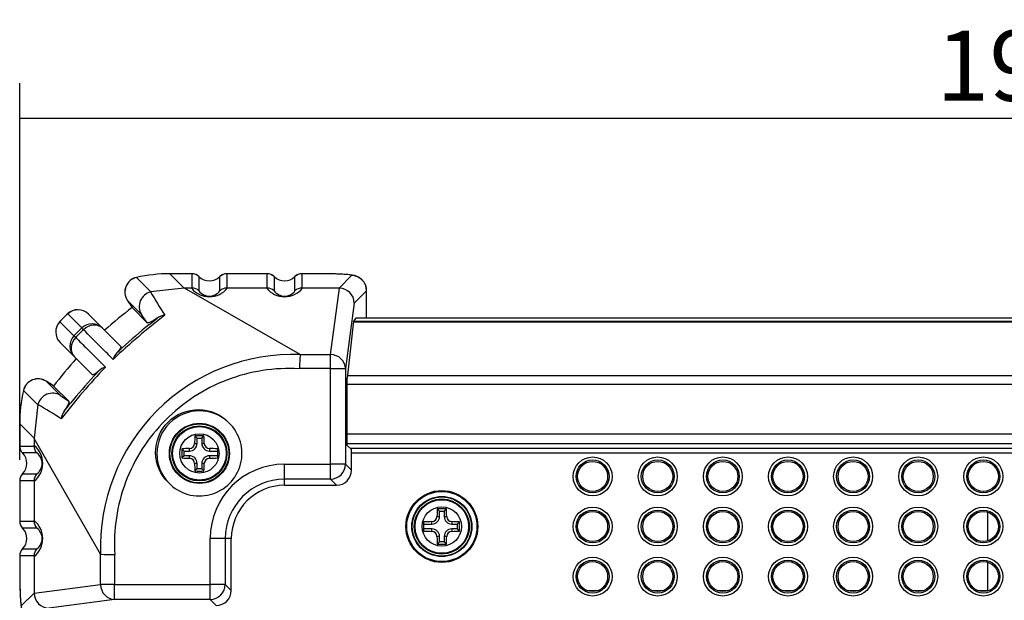
# Model space of a CAD drawing. Units: millimetres. Extents: x -1707 to -313, y -175 to 698.
# Drawn here: x -965 to -866, y 393 to 451 of the extents above; entities that cross this region are included whole.
import ezdxf

# ---------------------------------------------------------------- set-up
doc = ezdxf.new("R2010")
doc.units = ezdxf.units.MM
doc.layers.add('機種名', color=7, linetype='Continuous')
doc.styles.add('SEACAD_Arial', font='txt')
doc.dimstyles.new('AD', dxfattribs={"dimtxt": 7, "dimasz": 5.6, "dimexe": 3.5, "dimexo": 2.1, "dimgap": 1.75, "dimtad": 1, "dimdec": 4, "dimdsep": 46, "dimtxsty": 'SEACAD_Arial', "dimblk1": '_SE_FILLED', "dimblk2": '_SE_FILLED', "dimsah": 1, "dimcen": 3.5, "dimadec": 4, "dimazin": 0, "dimtfac": 0.6, "dimtdec": 3, "dimtmove": 0, "dimatfit": 3, "dimfxl": 1, "dimarcsym": 0})

# ---------------------------------------------------------------- blocks, each defined once
blk = doc.blocks.new('_SE_FILLED')
at = {"color": 0}
blk.add_line((0, 0), (-1, 0), dxfattribs=at)
blk.add_solid([(0, 0), (-1, -0.1665), (-1, 0.1665), (0, 0)], dxfattribs=at)
blk = doc.blocks.new('DMBLK9')
at = {"layer": 'Defpoints', "color": 0, "linetype": 'Continuous'}
for p in [(-765.676, 440.87), (-964.554, 404.678), (-765.676, 404.678)]:
    blk.add_point(p, dxfattribs=at)
at = {"layer": '機種名', "color": 0, "linetype": 'Continuous', "lineweight": -2}
for p, q in [((-964.554, 406.778), (-964.554, 444.37)), ((-765.676, 406.778), (-765.676, 444.37)), ((-958.954, 440.87), (-771.276, 440.87))]:
    blk.add_line(p, q, dxfattribs=at)
at = {"layer": '機種名', "color": 0, "linetype": 'Continuous', "lineweight": -2, "xscale": 5.6, "yscale": 5.6, "zscale": 5.6, "rotation": 180}
blk.add_blockref('_SE_FILLED', (-964.554, 440.87), dxfattribs=at)
at = {"layer": '機種名', "color": 0, "linetype": 'Continuous', "lineweight": -2, "xscale": 5.6, "yscale": 5.6, "zscale": 5.6}
blk.add_blockref('_SE_FILLED', (-765.676, 440.87), dxfattribs=at)
at = {"layer": '機種名', "color": 0, "linetype": 'Continuous', "insert": (-865.115, 446.12), "char_height": 7, "attachment_point": 5, "style": 'SEACAD_Arial'}
blk.add_mtext('\\A1;199', dxfattribs=at)

msp = doc.modelspace()

# ---------------------------------------------------------------- linework, layer by layer
at = {"layer": '機種名', "color": 7, "linetype": 'Continuous'}
for p, q in [((-952.89035, 424.98088), (-952.8897, 424.97801)), ((-952.8897, 424.97801), (-951.45356, 423.54187)), ((-949.57282, 425.35209), (-949.57282, 425.35003)), ((-947.35056, 425.35209), (-949.57282, 425.35209)), ((-949.57282, 425.35003), (-948.13568, 423.91289)), ((-947.3497, 425.35003), (-949.57282, 425.35003)), ((-947.3497, 425.35003), (-947.34965, 425.35102)), ((-947.3497, 423.91314), (-947.3497, 425.35003)), ((-946.65615, 425.0712), (-946.65618, 425.07085)), ((-946.65618, 425.07085), (-946.65618, 423.64216)), ((-944.57415, 425.07085), (-944.57418, 425.0712)), ((-944.57415, 423.64216), (-944.57415, 425.07085)), ((-943.88068, 425.35102), (-943.88063, 425.35003)), ((-939.8497, 425.35003), (-943.88063, 425.35003)), ((-943.88063, 425.35003), (-943.88063, 423.91314)), ((-939.85056, 425.35209), (-943.87978, 425.35209)), ((-939.8497, 425.35003), (-939.84965, 425.35102)), ((-939.8497, 423.91314), (-939.8497, 425.35003)), ((-939.15615, 425.0712), (-939.15618, 425.07085)), ((-939.15618, 425.07085), (-939.15618, 423.64216)), ((-937.07415, 425.07085), (-937.07418, 425.0712)), ((-937.07415, 423.64216), (-937.07415, 425.07085)), ((-936.38068, 425.35102), (-936.38063, 425.35003)), ((-936.38063, 425.35003), (-936.38063, 423.91314)), ((-934.9209, 425.35003), (-936.38063, 425.35003)), ((-934.9209, 425.35209), (-936.37978, 425.35209)), ((-934.9209, 425.35209), (-934.9209, 425.35003)), ((-932.66977, 423.91293), (-931.4257, 425.157)), ((-948.12543, 423.91293), (-951.49115, 423.53284)), ((-947.40049, 423.91293), (-948.12543, 423.91293)), ((-936.54394, 417.29392), (-948.11517, 423.91293)), ((-947.40049, 423.91293), (-947.3497, 423.91314)), ((-943.88063, 423.91314), (-943.82985, 423.91293)), ((-939.90049, 423.91293), (-943.82985, 423.91293)), ((-939.90049, 423.91293), (-939.8497, 423.91314)), ((-936.38063, 423.91314), (-936.32985, 423.91293)), ((-932.66977, 423.91293), (-936.32985, 423.91293)), ((-933.53861, 417.28484), (-932.64542, 423.9127)), ((-929.92775, 423.65906), (-931.15922, 422.4276)), ((-929.92775, 420.91293), (-929.92775, 423.65906)), ((-929.9209, 420.91293), (-929.9209, 423.66866)), ((-953.81674, 422.70104), (-953.81659, 422.70113)), ((-952.39724, 421.28178), (-953.81659, 422.70113)), ((-953.81659, 422.70113), (-953.34357, 421.97274)), ((-953.34357, 421.97274), (-953.3404, 421.97031)), ((-953.3404, 421.97031), (-951.83179, 420.4617)), ((-931.15922, 422.4276), (-932.04067, 415.88683)), ((-959.76834, 421.35199), (-959.76555, 421.34899)), ((-958.35112, 419.93456), (-959.76555, 421.34899)), ((-957.68714, 421.31333), (-956.27271, 419.8989)), ((-951.83179, 420.4617), (-952.39724, 421.28178)), ((-931.0146, 420.91293), (-931.25044, 420.61293)), ((-799.21573, 420.91293), (-931.0146, 420.91293)), ((-960.55422, 420.5661), (-960.55122, 420.56331)), ((-960.55122, 420.56331), (-959.13679, 419.14888)), ((-956.27271, 419.8989), (-954.45488, 418.08107)), ((-931.25044, 420.61293), (-931.85313, 414.91293)), ((-798.97053, 420.52439), (-931.2598, 420.52439)), ((-931.24001, 420.62619), (-798.99032, 420.62619)), ((-959.10114, 417.07047), (-960.51557, 418.4849)), ((-957.28331, 415.25264), (-959.10114, 417.07047)), ((-936.55122, 417.28484), (-933.53861, 417.28484)), ((-933.53861, 415.88683), (-933.53861, 417.28484)), ((-933.53861, 415.88683), (-936.64337, 415.88683)), ((-933.53861, 406.33638), (-933.53861, 415.88683)), ((-933.53861, 415.88683), (-932.04067, 415.88683)), ((-932.04067, 415.88683), (-932.04067, 406.33638)), ((-931.85313, 408.21293), (-931.85313, 414.91293)), ((-931.82399, 415.18847), (-798.40634, 415.18847)), ((-961.90327, 414.61451), (-961.90337, 414.61436)), ((-961.17497, 414.14133), (-961.90337, 414.61436)), ((-961.90337, 414.61436), (-960.48402, 413.19501)), ((-961.17255, 414.13816), (-961.17497, 414.14133)), ((-959.66394, 412.62955), (-961.17255, 414.13816)), ((-798.3772, 414.29249), (-931.85313, 414.29249)), ((-964.18312, 413.68811), (-964.18025, 413.68746)), ((-962.74411, 412.25132), (-964.18025, 413.68746)), ((-960.48402, 413.19501), (-959.66394, 412.62955)), ((-962.73507, 412.28891), (-963.11516, 408.92431)), ((-964.55432, 410.37059), (-964.55227, 410.37059)), ((-964.55432, 410.37059), (-964.55432, 408.14832)), ((-963.11513, 408.93345), (-964.55227, 410.37059)), ((-964.55227, 410.37059), (-964.55227, 408.14747)), ((-963.11517, 408.92431), (-963.11517, 408.19825)), ((-956.49449, 397.3389), (-963.11517, 408.91515)), ((-946.85068, 408.94844), (-947.07289, 409.17066)), ((-946.85068, 408.94844), (-946.37966, 408.94844)), ((-946.85068, 408.41293), (-946.85068, 408.94844)), ((-946.37966, 408.94844), (-946.15744, 409.17066)), ((-946.37966, 408.94844), (-946.37966, 408.41293)), ((-931.85313, 409.35977), (-798.3772, 409.35977)), ((-964.55325, 408.14741), (-964.55227, 408.14747)), ((-964.55227, 408.14747), (-963.11537, 408.14747)), ((-963.11537, 408.14747), (-963.11517, 408.19825)), ((-947.61517, 407.64844), (-947.61517, 407.89728)), ((-947.09952, 408.41293), (-946.85068, 408.41293)), ((-946.37966, 408.41293), (-946.13081, 408.41293)), ((-945.61517, 407.89728), (-945.61517, 407.64844)), ((-798.3772, 408.36114), (-931.85313, 408.36114)), ((-931.85313, 408.21293), (-931.43386, 407.79367)), ((-931.57796, 407.93776), (-798.65237, 407.93776)), ((-964.27309, 407.45395), (-964.27344, 407.45392)), ((-962.84439, 407.45395), (-964.27309, 407.45395)), ((-948.15068, 407.64844), (-948.37289, 407.87066)), ((-948.15068, 407.17742), (-948.37289, 406.95521)), ((-948.15068, 407.17742), (-948.15068, 407.64844)), ((-948.15068, 407.64844), (-947.61517, 407.64844)), ((-947.61517, 407.17742), (-948.15068, 407.17742)), ((-947.61517, 406.92858), (-947.61517, 407.17742)), ((-945.61517, 407.64844), (-944.81517, 407.64844)), ((-944.81517, 407.17742), (-945.61517, 407.17742)), ((-945.61517, 407.17742), (-945.61517, 406.92858)), ((-944.81517, 407.86872), (-944.81517, 406.95715)), ((-931.43386, 405.72957), (-931.43386, 407.79367)), ((-798.79647, 407.43845), (-931.43386, 407.43845)), ((-946.85068, 406.41293), (-947.09952, 406.41293)), ((-946.85068, 405.87742), (-946.85068, 406.41293)), ((-946.37966, 406.41293), (-946.37966, 405.87742)), ((-946.13081, 406.41293), (-946.37966, 406.41293)), ((-938.11517, 406.33638), (-933.53861, 406.33638)), ((-938.11517, 404.83843), (-938.11517, 406.33638)), ((-932.04067, 406.33638), (-933.53861, 406.33638)), ((-933.53861, 404.83843), (-933.53861, 406.33638)), ((-932.04067, 406.33638), (-931.43386, 405.72957)), ((-964.27344, 405.37195), (-964.27309, 405.37191)), ((-964.27309, 405.37191), (-962.84439, 405.37191)), ((-946.85068, 405.87742), (-947.07289, 405.65521)), ((-946.37966, 405.87742), (-946.85068, 405.87742)), ((-946.37966, 405.87742), (-946.15744, 405.65521)), ((-964.55432, 404.67754), (-964.55432, 400.64832)), ((-964.55227, 404.67839), (-964.55325, 404.67845)), ((-964.55227, 404.67839), (-964.55227, 400.64747)), ((-963.11537, 404.67839), (-964.55227, 404.67839)), ((-963.11517, 404.62761), (-963.11537, 404.67839)), ((-963.11517, 404.62761), (-963.11517, 400.69825)), ((-938.11517, 404.23163), (-938.11517, 404.83843)), ((-933.53861, 404.83843), (-938.11517, 404.83843)), ((-938.11517, 404.23163), (-932.93181, 404.23163)), ((-932.93181, 404.23163), (-933.53861, 404.83843)), ((-922.89952, 401.11293), (-922.65068, 401.11293)), ((-922.65068, 401.64844), (-922.87289, 401.87066)), ((-922.65068, 401.64844), (-922.17966, 401.64844)), ((-922.65068, 401.11293), (-922.65068, 401.64844)), ((-922.17966, 401.64844), (-921.95744, 401.87066)), ((-922.17966, 401.64844), (-922.17966, 401.11293)), ((-922.17966, 401.11293), (-921.93081, 401.11293)), ((-867.91517, 398.68202), (-867.91517, 401.54384)), ((-964.55325, 400.64741), (-964.55227, 400.64747)), ((-964.55227, 400.64747), (-963.11537, 400.64747)), ((-963.11537, 400.64747), (-963.11517, 400.69825)), ((-924.21517, 399.65715), (-924.21517, 400.56872)), ((-924.21517, 400.34844), (-923.41517, 400.34844)), ((-923.41517, 400.34844), (-923.41517, 400.59728)), ((-921.41517, 400.59728), (-921.41517, 400.34844)), ((-921.41517, 400.34844), (-920.87966, 400.34844)), ((-920.87966, 400.34844), (-920.65744, 400.57066)), ((-920.87966, 400.34844), (-920.87966, 399.87742)), ((-964.27309, 399.95395), (-964.27344, 399.95392)), ((-962.84439, 399.95395), (-964.27309, 399.95395)), ((-923.41517, 399.87742), (-924.21517, 399.87742)), ((-923.41517, 399.62858), (-923.41517, 399.87742)), ((-922.65068, 399.11293), (-922.89952, 399.11293)), ((-922.65068, 398.57742), (-922.65068, 399.11293)), ((-922.17966, 399.11293), (-922.17966, 398.57742)), ((-921.93081, 399.11293), (-922.17966, 399.11293)), ((-920.87966, 399.87742), (-921.41517, 399.87742)), ((-921.41517, 399.87742), (-921.41517, 399.62858)), ((-920.87966, 399.87742), (-920.65744, 399.65521)), ((-945.53861, 394.33638), (-945.53861, 398.91293)), ((-944.04067, 398.91293), (-945.53861, 398.91293)), ((-943.43386, 398.91293), (-944.04067, 398.91293)), ((-944.04067, 398.91293), (-944.04067, 394.33638)), ((-943.43386, 393.72957), (-943.43386, 398.91293)), ((-922.65068, 398.57742), (-922.87289, 398.35521)), ((-922.17966, 398.57742), (-922.65068, 398.57742)), ((-922.17966, 398.57742), (-921.95744, 398.35521)), ((-964.55432, 397.17754), (-964.55432, 395.71867)), ((-964.55227, 397.17839), (-964.55325, 397.17845)), ((-964.55227, 397.17839), (-964.55227, 395.71867)), ((-963.11537, 397.17839), (-964.55227, 397.17839)), ((-964.27344, 397.87195), (-964.27309, 397.87191)), ((-964.27309, 397.87191), (-962.84439, 397.87191)), ((-963.11517, 397.12761), (-963.11537, 397.17839)), ((-963.11517, 397.12761), (-963.11517, 393.46754)), ((-956.48707, 394.33638), (-956.48707, 397.33889)), ((-955.08907, 397.32726), (-955.08907, 394.33638)), ((-867.91517, 393.71293), (-867.91517, 396.54384)), ((-964.55227, 395.71867), (-964.55432, 395.71867)), ((-963.11494, 393.44319), (-956.48707, 394.33638)), ((-955.08907, 394.33638), (-956.48707, 394.33638)), ((-955.08907, 394.33638), (-945.53861, 394.33638)), ((-955.08907, 392.83843), (-955.08907, 394.33638)), ((-944.04067, 394.33638), (-945.53861, 394.33638)), ((-945.53861, 392.83843), (-945.53861, 394.33638)), ((-944.04067, 394.33638), (-943.43386, 393.72957)), ((-964.35924, 392.22346), (-963.11517, 393.46754)), ((-907.90368, 393.71293), (-906.82665, 393.71293)), ((-901.40368, 393.71293), (-900.32665, 393.71293)), ((-894.90368, 393.71293), (-893.82665, 393.71293)), ((-888.40368, 393.71293), (-887.32665, 393.71293)), ((-881.90368, 393.71293), (-880.82665, 393.71293)), ((-875.40368, 393.71293), (-874.32665, 393.71293)), ((-868.90368, 393.71293), (-867.91517, 393.71293)), ((-955.08907, 392.83843), (-961.62983, 391.95698)), ((-945.53861, 392.83843), (-955.08907, 392.83843)), ((-944.93181, 392.23163), (-945.53861, 392.83843))]:
    msp.add_line(p, q, dxfattribs=at)
for centre, radius in [((-946.61517, 407.41293), 3), ((-946.61517, 407.41293), 2.95), ((-946.61517, 407.41293), 2.75), ((-946.61517, 407.41293), 2.67588), ((-946.61517, 407.41293), 1.95963), ((-907.36517, 405.11293), 1.94191), ((-900.86517, 405.11293), 1.94191), ((-894.36517, 405.11293), 1.94191), ((-887.86517, 405.11293), 1.94191), ((-881.36517, 405.11293), 1.94191), ((-874.86517, 405.11293), 1.94191), ((-868.36517, 405.11293), 1.94191), ((-907.36517, 405.11293), 1.64232), ((-907.36517, 405.11293), 1.5), ((-900.86517, 405.11293), 1.64232), ((-900.86517, 405.11293), 1.5), ((-894.36517, 405.11293), 1.64232), ((-894.36517, 405.11293), 1.5), ((-887.86517, 405.11293), 1.64232), ((-887.86517, 405.11293), 1.5), ((-881.36517, 405.11293), 1.64232), ((-881.36517, 405.11293), 1.5), ((-874.86517, 405.11293), 1.64232), ((-874.86517, 405.11293), 1.5), ((-868.36517, 405.11293), 1.64232), ((-868.36517, 405.11293), 1.5), ((-922.41517, 400.11293), 3.58728), ((-922.41517, 400.11293), 3.5), ((-922.41517, 400.11293), 3), ((-922.41517, 400.11293), 2.95), ((-922.41517, 400.11293), 2.75), ((-922.41517, 400.11293), 2.67588), ((-922.41517, 400.11293), 1.95963), ((-907.36517, 400.11293), 1.94191), ((-900.86517, 400.11293), 1.94191), ((-894.36517, 400.11293), 1.94191), ((-887.86517, 400.11293), 1.94191), ((-881.36517, 400.11293), 1.94191), ((-874.86517, 400.11293), 1.94191), ((-868.36517, 400.11293), 1.94191), ((-907.36517, 400.11293), 1.64232), ((-907.36517, 400.11293), 1.5), ((-900.86517, 400.11293), 1.64232), ((-900.86517, 400.11293), 1.5), ((-894.36517, 400.11293), 1.64232), ((-894.36517, 400.11293), 1.5), ((-887.86517, 400.11293), 1.64232), ((-887.86517, 400.11293), 1.5), ((-881.36517, 400.11293), 1.64232), ((-881.36517, 400.11293), 1.5), ((-874.86517, 400.11293), 1.64232), ((-874.86517, 400.11293), 1.5), ((-868.36517, 400.11293), 1.64232), ((-868.36517, 400.11293), 1.5), ((-907.36517, 395.11293), 1.94191), ((-907.36517, 395.11293), 1.64232), ((-907.36517, 395.11293), 1.5), ((-900.86517, 395.11293), 1.94191), ((-900.86517, 395.11293), 1.64232), ((-900.86517, 395.11293), 1.5), ((-894.36517, 395.11293), 1.94191), ((-894.36517, 395.11293), 1.64232), ((-894.36517, 395.11293), 1.5), ((-887.86517, 395.11293), 1.94191), ((-887.86517, 395.11293), 1.64232), ((-887.86517, 395.11293), 1.5), ((-881.36517, 395.11293), 1.94191), ((-881.36517, 395.11293), 1.64232), ((-881.36517, 395.11293), 1.5), ((-874.86517, 395.11293), 1.94191), ((-874.86517, 395.11293), 1.64232), ((-874.86517, 395.11293), 1.5), ((-868.36517, 395.11293), 1.94191), ((-868.36517, 395.11293), 1.64232), ((-868.36517, 395.11293), 1.5)]:
    msp.add_circle(centre, radius, dxfattribs=at)
for centre, radius, start, end in [((-952.55874, 423.518), 1.5, 102.7722067, 213), ((-947.35022, 424.35031), 1.00071, 46.0860917, 89.9671321), ((-945.61517, 426.14718), 1.49713, 225.9470807, 314.0529193), ((-943.88011, 424.35031), 1.00071, 90.0328679, 133.9139083), ((-939.85022, 424.35031), 1.00071, 46.0860917, 89.9671321), ((-938.11517, 426.14718), 1.49713, 225.9470807, 314.0529193), ((-936.38011, 424.35031), 1.00071, 90.0328679, 133.9139083), ((-945.61517, 425.32673), 2.27732, 218.3757331, 321.6242669), ((-947.3394, 422.91655), 0.99664, 46.7235924, 90.5923792), ((-945.61517, 424.40479), 1.29047, 216.2256482, 323.7743518), ((-943.89093, 422.91655), 0.99664, 89.4076203, 133.2764081), ((-938.11517, 425.32671), 2.27731, 218.3754766, 321.6245234), ((-939.8394, 422.91655), 0.99664, 46.7235924, 90.5923792), ((-938.11517, 424.40479), 1.29047, 216.2257048, 323.7742952), ((-936.39093, 422.91655), 0.99664, 89.4076203, 133.2764081), ((-951.12183, 422.07589), 1.50243, 104.2252524, 211.9075471), ((-904.9861, 450.40578), 53.71121, 210.0220682, 212.924495), ((-958.7478, 420.25267), 1.5, 45, 132.8716322), ((-928.52158, 389.31864), 41.01347, 127.2387821, 132.2042002), ((-949.58227, 410.38004), 14.96719, 132.8727939, 137.1272061), ((-906.85315, 365.45328), 70.54629, 127.7785765, 133.2978353), ((-1001.19204, 481.2719), 78.59407, 309.087213, 309.8373369), ((-949.84386, 419.43025), 1.79606, 97.2532021, 123.8335655), ((-959.4549, 419.54556), 1.5, 137.1283678, 225), ((-948.1961, 408.99387), 14.92726, 132.8670989, 137.1328973), ((-947.85961, 408.65738), 15.16948, 132.9379712, 137.0620551), ((-917.28857, 377.85539), 54.5779, 129.003668, 132.7283728), ((-1032.07931, 501.93718), 114.45822, 312.4306135, 312.7936591), ((-928.52112, 389.31955), 41.01316, 137.7957806, 142.7612371), ((-937.28842, 398.0858), 19.20381, 87.7999852, 182.2290361), ((-953.36028, 416.16015), 1.97811, 139.0676545, 161.2262265), ((-610.92817, 395.22663), 326.36868, 176.1262578, 176.3736192), ((-904.6557, 367.65107), 70.54604, 136.702151, 142.2214289), ((-955.3799, 414.18856), 1.94359, 108.5744064, 131.1316516), ((-962.72023, 413.3565), 1.5, 57, 167.2277933), ((-917.37777, 378.36329), 54.15482, 137.2570457, 141.0108601), ((-1041.14816, 492.88519), 114.47015, 317.2063354, 317.5693414), ((-961.27813, 411.91959), 1.50243, 58.0924703, 165.7747054), ((-989.60907, 365.78233), 53.71307, 57.0754485, 59.9777738), ((-1020.41907, 461.94454), 78.52279, 320.1622894, 320.9130951), ((-958.63249, 410.64163), 1.79606, 146.1664212, 172.7469213), ((-946.61517, 407.41293), 4.25, 223.8233272, 46.1766728), ((-946.61517, 369.07368), 40.09958, 89.345972, 90.654028), ((-963.55254, 408.14799), 1.00071, 180.0328679, 223.9139083), ((-962.11879, 408.13716), 0.99664, 179.4076203, 223.2764081), ((-964.52898, 406.41293), 2.27733, 308.3760326, 51.6239674), ((-947.6284, 408.42616), 0.52905, 271.4332064, 358.5667936), ((-947.61517, 408.41293), 0.76449, 270, 0), ((-945.61517, 408.41293), 0.76449, 180, 270), ((-945.60193, 408.42616), 0.52905, 181.4332064, 268.5667936), ((-965.34942, 406.41293), 1.49713, 315.9470807, 44.0529193), ((-963.60704, 406.41293), 1.29048, 306.2262564, 53.7737436), ((-908.27592, 407.41293), 40.09958, 179.345972, 180.654028), ((-947.61517, 406.41293), 0.76449, 0, 90), ((-947.6284, 406.3997), 0.52905, 1.4332064, 88.5667936), ((-945.61517, 406.41293), 0.76449, 90, 180), ((-945.60193, 406.3997), 0.52905, 91.4332064, 178.5667936), ((-938.11517, 398.91293), 7.42345, 90, 180), ((-963.55254, 404.67788), 1.00071, 136.0860917, 179.9671321), ((-962.11879, 404.6887), 0.99664, 136.7235924, 180.5923792), ((-946.61517, 445.75218), 40.09958, 269.345972, 270.654028), ((-938.11517, 398.91293), 5.9255, 90, 180), ((-938.11517, 398.91293), 5.3187, 90, 180), ((-923.4284, 401.12616), 0.52905, 271.4332064, 358.5667936), ((-923.41517, 401.11293), 0.76449, 270, 0), ((-922.41517, 361.77368), 40.09958, 89.345972, 90.654028), ((-921.41517, 401.11293), 0.76449, 180, 270), ((-921.40193, 401.12616), 0.52905, 181.4332064, 268.5667936), ((-963.55254, 400.64799), 1.00071, 180.0328679, 223.9139083), ((-962.11879, 400.63716), 0.99664, 179.4076203, 223.2764081), ((-964.52897, 398.91293), 2.27732, 308.3758307, 51.6241693), ((-960.75441, 400.11293), 40.09958, 359.345972, 0.654028), ((-965.34942, 398.91293), 1.49713, 315.9470807, 44.0529193), ((-963.60703, 398.91293), 1.29048, 306.2260877, 53.7739123), ((-923.41517, 399.11293), 0.76449, 0, 90), ((-923.4284, 399.0997), 0.52905, 1.4332064, 88.5667936), ((-921.41517, 399.11293), 0.76449, 90, 180), ((-921.40193, 399.0997), 0.52905, 91.4332064, 178.5667936), ((-922.41517, 438.45218), 40.09958, 269.345972, 270.654028), ((-963.55254, 397.17788), 1.00071, 136.0860917, 179.9671321), ((-962.11879, 397.1887), 0.99664, 136.7235924, 180.5923792), ((-955.54434, 425.05623), 27.73305, 268.0713412, 270.9839059)]:
    msp.add_arc(centre, radius, start, end, dxfattribs=at)
for centre, major_axis, ratio, start_param, end_param in [((-952.55874, 423.518), (-1.06066, -1.06066), 0.99726469, 4.15114281, 6.07318806), ((-949.53579, 410.33356), (-10.62988, 10.62988), 0.99780981, 5.49915667, 5.72193913), ((-947.3497, 424.3514), (-1, 0), 0.99862953, 3.94602733, 4.71238898), ((-943.88063, 424.3514), (1, 0), 0.99862953, 1.57079633, 2.33715798), ((-939.8497, 424.3514), (-1, 0), 0.99862953, 3.94602733, 4.71238898), ((-936.38063, 424.3514), (-1, 0), 0.99862953, 4.71238898, 5.47875064), ((-934.9209, 425.1666), (-3.5, 0), 0.05240778, 3.08923278, 4.71238898), ((-931.4257, 423.65906), (1.06066, -1.06066), 0.99726469, 0.78676769, 2.35482496), ((-932.65716, 422.4276), (1.3462, -0.66643), 0.98609531, 0.46526795, 2.01709417), ((-934.9209, 423.66866), (-5, 0), 0.03668545, 3.08923278, 3.14131717), ((-958.7478, 420.25267), (-1.06066, -1.06066), 0.99726469, 3.14159265, 4.67534347), ((-959.4549, 419.54556), (-1.06066, -1.06066), 0.99726469, 4.74943449, 6.28318531), ((-957.33337, 418.83824), (1.06066, 1.06066), 0.99726469, 0, 1.53375082), ((-957.33337, 418.83824), (-1.02042, 1.09943), 0.00149107, 0.07392976, 0.57034551), ((-957.33337, 418.83824), (-1.06066, -1.06066), 0.84155309, 3.14159265, 4.68183584), ((-958.04048, 418.13113), (1.06066, 1.06066), 0.99726469, 1.60784184, 3.14159265), ((-958.04048, 418.13113), (1.06066, 1.06066), 0.84155291, 1.60134976, 3.14159265), ((-958.04048, 418.13113), (-1.09943, 1.02042), 0.00149045, -0.57034584, -0.07392976), ((-933.53861, 415.88683), (1.48656, -0.20033), 0.93089488, 0.14376821, 1.69559443), ((-962.72023, 413.3565), (-1.06066, -1.06066), 0.99726469, 3.3515899, 5.27363515), ((-949.53579, 410.33356), (-10.62988, 10.62988), 0.99780981, 0.56124617, 0.78402864), ((-945.90302, 407.41293), (0, 6.96255), 0.17364818, 1.31558056, 1.42667232), ((-947.32731, 407.41293), (0, 6.96255), 0.17364818, -1.42667232, -1.31558056), ((-963.55364, 408.14747), (0, -1), 0.99862953, 4.71238898, 5.47875064), ((-946.61517, 406.70078), (-6.96255, 0), 0.17364818, -1.42667232, -1.31558056), ((-946.61517, 406.70078), (6.96255, 0), 0.17364818, 1.30930027, 1.42667232), ((-946.61517, 408.12508), (-6.96255, 0), 0.17364818, 1.31558056, 1.42667232), ((-946.61517, 408.12508), (6.96255, 0), 0.17364818, -1.42667232, -1.30930027), ((-945.90302, 407.41293), (0, -6.96255), 0.17364818, -1.42667232, -1.31558056), ((-947.32731, 407.41293), (0, -6.96255), 0.17364818, 1.31558056, 1.42667232), ((-933.53861, 406.33638), (-1.06066, -1.06066), 0.99726469, 0.78676769, 2.35482496), ((-963.55364, 404.67839), (0, 1), 0.99862953, 0.80443467, 1.57079633), ((-932.93592, 405.73369), (-1.06357, 1.06357), 0.99726469, 2.35756402, 3.92562129), ((-921.70302, 400.11293), (0, 6.96255), 0.17364818, 1.31558056, 1.42667232), ((-923.12731, 400.11293), (0, 6.96255), 0.17364818, -1.42667232, -1.31558056), ((-963.55364, 400.64747), (0, -1), 0.99862953, 4.71238898, 5.47875064), ((-922.41517, 399.40078), (-6.96255, 0), 0.17364818, -1.42667232, -1.30930027), ((-922.41517, 399.40078), (6.96255, 0), 0.17364818, 1.31558056, 1.42667232), ((-922.41517, 400.82508), (-6.96255, 0), 0.17364818, 1.30930027, 1.42667232), ((-921.70302, 400.11293), (0, -6.96255), 0.17364818, -1.42667232, -1.31558056), ((-923.12731, 400.11293), (0, -6.96255), 0.17364818, 1.31558056, 1.42667232), ((-922.41517, 400.82508), (6.96255, 0), 0.17364818, -1.42667232, -1.31558056), ((-963.55364, 397.17839), (0, 1), 0.99862953, 0.80443467, 1.57079633), ((-964.36884, 395.71867), (0, 3.5), 0.05240778, 1.57079633, 3.19395253), ((-955.08907, 394.33638), (0.20033, -1.48656), 0.93089488, 4.58759088, 6.13941709), ((-945.53861, 394.33638), (-1.06066, -1.06066), 0.99726469, 0.78676769, 2.35482496), ((-961.62983, 393.45493), (0.66643, -1.3462), 0.98609531, 4.26609114, 5.81791735), ((-944.93592, 393.73369), (-1.06357, 1.06357), 0.99726469, 2.35756402, 3.92562129)]:
    msp.add_ellipse(centre, major_axis=major_axis, ratio=ratio, start_param=start_param, end_param=end_param, dxfattribs=at)
for points, knots in [([(-929.92975, 423.66487), (-929.92654, 423.69117), (-929.90698, 423.85554), (-929.99071, 424.1694), (-930.16413, 424.5184), (-930.39079, 424.77926), (-930.63015, 424.9607), (-930.86141, 425.07778), (-931.06605, 425.14731), (-931.25591, 425.19134), (-931.51678, 425.23282), (-931.87906, 425.26768), (-932.41663, 425.30076), (-933.01432, 425.32492), (-933.68476, 425.34195), (-934.34509, 425.35075), (-934.73184, 425.35173), (-934.9209, 425.35209)], [0, 0, 0, 0, 0.01005696, 0.0730408, 0.12676553, 0.17435483, 0.21715779, 0.25602978, 0.29385625, 0.3375613, 0.39876098, 0.52198343, 0.62157904, 0.72637651, 0.82812331, 0.92872164, 1, 1, 1, 1]), ([(-950.84388, 420.92216), (-950.94776, 420.85009), (-951.03371, 420.79396), (-951.18801, 420.69737), (-951.25432, 420.65835), (-951.42919, 420.56054), (-951.51741, 420.5188), (-951.65788, 420.46294), (-951.71039, 420.44885), (-951.78994, 420.4406), (-951.81675, 420.44667), (-951.83179, 420.4617)], [0, 0, 0, 0, 0.125, 0.125, 0.25, 0.25, 0.5, 0.5, 0.75, 0.75, 1, 1, 1, 1]), ([(-955.23315, 416.79677), (-955.61475, 417.17909), (-955.99634, 417.56142), (-956.37792, 417.94376), (-956.98303, 418.55009), (-957.58811, 419.15644), (-958.19315, 419.76283)], [0, 0, 0, 0, 0.38672178, 0.38672178, 0.38672178, 1, 1, 1, 1]), ([(-958.96506, 418.99092), (-958.58269, 418.60939), (-958.20033, 418.22785), (-957.81797, 417.84629), (-957.21163, 417.2412), (-956.6053, 416.63607), (-955.99901, 416.03091)], [0, 0, 0, 0, 0.38672192, 0.38672192, 0.38672192, 1, 1, 1, 1]), ([(-954.45488, 418.08107), (-954.43055, 418.05674), (-954.44087, 418.00174), (-954.52445, 417.85897), (-954.56435, 417.80051), (-954.67866, 417.65407), (-954.75083, 417.56833), (-954.85471, 417.45614)], [0, 0, 0, 0, 0.5, 0.5, 0.75, 0.75, 1, 1, 1, 1]), ([(-936.64337, 415.86946), (-937.88247, 415.93005), (-939.1094, 415.8715), (-941.54206, 415.49279), (-942.74605, 415.16914), (-946.16961, 413.84872), (-948.28054, 412.46883), (-951.7343, 408.99451), (-953.11366, 406.86105), (-954.41816, 403.39177), (-954.7269, 402.19403), (-955.08228, 399.78632), (-955.12532, 398.56522), (-955.06812, 397.32726)], [0, 0, 0, 0, 0.125, 0.125, 0.25, 0.25, 0.5, 0.5, 0.75, 0.75, 0.875, 0.875, 1, 1, 1, 1]), ([(-956.65838, 415.65247), (-956.76989, 415.54922), (-956.85547, 415.47713), (-957.00174, 415.36285), (-957.05993, 415.32306), (-957.20321, 415.23891), (-957.25903, 415.22837), (-957.28331, 415.25264)], [0, 0, 0, 0, 0.25, 0.25, 0.5, 0.5, 1, 1, 1, 1]), ([(-959.66394, 412.62955), (-959.64891, 412.61453), (-959.64288, 412.58792), (-959.65097, 412.50876), (-959.66491, 412.45644), (-959.72074, 412.31581), (-959.76211, 412.22819), (-959.86043, 412.05234), (-959.89929, 411.98631), (-959.99535, 411.83281), (-960.05292, 411.74467), (-960.1244, 411.64164)], [0, 0, 0, 0, 0.25, 0.25, 0.5, 0.5, 0.75, 0.75, 0.875, 0.875, 1, 1, 1, 1]), ([(-949.68145, 404.47007), (-950.4995, 405.2552), (-950.97654, 406.36971), (-951.00017, 408.61348), (-950.54235, 409.74155), (-948.95076, 411.33606), (-947.8273, 411.79713), (-945.56734, 411.77518), (-944.45869, 411.29858), (-943.67231, 410.47921)], [0, 0, 0, 0, 0.25, 0.25, 0.5, 0.5, 0.75, 0.75, 1, 1, 1, 1]), ([(-943.70276, 410.50806), (-944.48829, 411.24579), (-945.54781, 411.66255), (-947.72208, 411.66332), (-948.83153, 411.20475), (-950.40068, 409.64004), (-950.86477, 408.52362), (-950.86554, 406.34797), (-950.44818, 405.28646), (-949.71054, 404.50079)], [0.009601951, 0.009601951, 0.009601951, 0.009601951, 0.25, 0.25, 0.5, 0.5, 0.75, 0.75, 0.990372322, 0.990372322, 0.990372322, 0.990372322]), ([(-964.55432, 395.71867), (-964.55413, 395.57978), (-964.55348, 395.23606), (-964.54661, 394.6193), (-964.53139, 393.95044), (-964.50875, 393.33858), (-964.47973, 392.80992), (-964.43914, 392.35493), (-964.40298, 392.07159), (-964.32332, 391.77471), (-964.22521, 391.53708), (-964.05988, 391.27688), (-963.80351, 391.01948), (-963.45633, 390.81892), (-963.11739, 390.71582), (-962.92946, 390.72915), (-962.86942, 390.7339)], [0, 0, 0, 0, 0.05236752, 0.15241674, 0.25281467, 0.35383783, 0.45624007, 0.5620532, 0.68109341, 0.72458652, 0.76430111, 0.80867982, 0.85973949, 0.91657652, 0.97713288, 1, 1, 1, 1])]:
    msp.add_open_spline(points, degree=3, knots=knots, dxfattribs=at)
for points, degree in [([(-932.64542, 423.9127), (-932.65758, 423.91293), (-932.66977, 423.91293)], 2), ([(-959.76834, 421.35199), (-959.90712, 421.22893), (-960.16908, 420.96697), (-960.55422, 420.5661)], 3), ([(-963.11517, 393.46754), (-963.11517, 393.45535), (-963.11494, 393.44319)], 2)]:
    msp.add_open_spline(points, degree=degree, dxfattribs=at)

# ---------------------------------------------------------------- dimensions: what is measured, and where the dimension line sits
dim = msp.add_linear_dim(base=(-765.67601, 440.87), p1=(-964.55432, 404.67754), p2=(-765.67601, 404.67754), angle=360, text='\\A1;<>', dimstyle='AD', override={"dimdec": 0}, dxfattribs=at)
dim.commit()
dim.dimension.update_dxf_attribs({"geometry": 'DMBLK9', "text_midpoint": (-865.11516, 440.87), "dimtype": 161})

doc.saveas('drawing.dxf')
